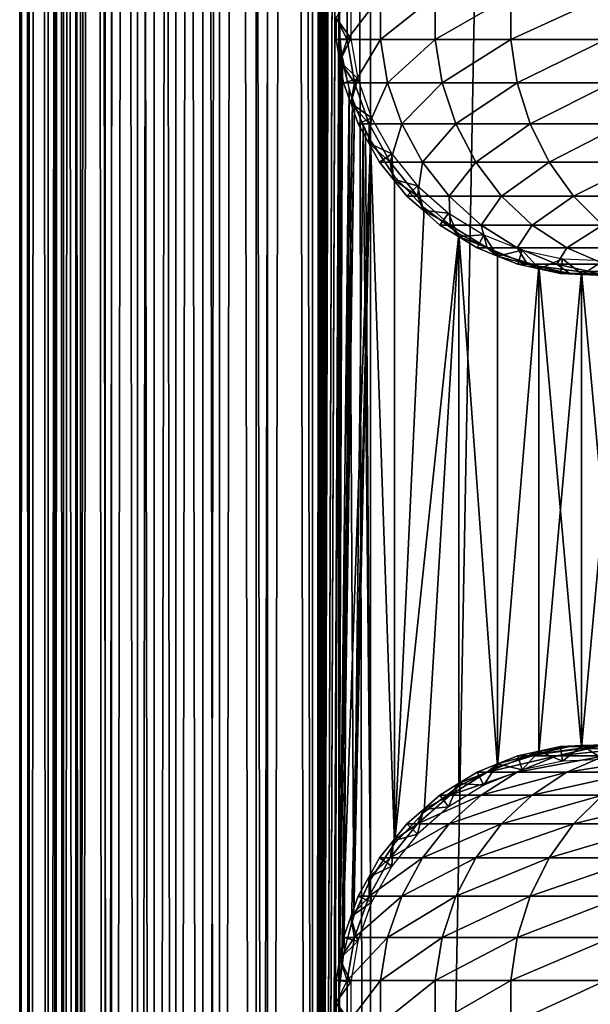
# Model space of a CAD drawing. Extents: x 0 to 550, y 0 to 1196.
# Drawn here: x 0 to 24, y 199 to 241 of the extents above; entities that cross this region are included whole.
import ezdxf

# ---------------------------------------------------------------- set-up
doc = ezdxf.new("R2010")
doc.units = 0
doc.header["$MEASUREMENT"] = 0

msp = doc.modelspace()

# ---------------------------------------------------------------- linework, layer by layer
for points in [[(0.458986, 1.50001, 48.682285), (0.458986, 1194.5, 48.682285), (0.05123, 1194.5, 46.238689)], [(0.458986, 1.50001, 48.682285), (0.05123, 1194.5, 46.238689), (0.05123, 1.50001, 46.238689)], [(0.05123, 1.50001, 46.238689), (0.05123, 1194.5, 46.238689), (0.05123, 1194.5, 43.761314)], [(0.05123, 1.50001, 46.238689), (0.05123, 1194.5, 43.761314), (0.05123, 1.50001, 43.761314)], [(0.05123, 1.50001, 43.761314), (0.05123, 1194.5, 43.761314), (0.458986, 1194.5, 41.317719)], [(0.05123, 1.50001, 43.761314), (0.458986, 1194.5, 41.317719), (0.458986, 1.50001, 41.317719)], [(1.26341, 1.50001, 51.025433), (1.26341, 1194.5, 51.025433), (0.458986, 1194.5, 48.682285)], [(1.26341, 1.50001, 51.025433), (0.458986, 1194.5, 48.682285), (0.458986, 1.50001, 48.682285)], [(0.458986, 1.50001, 41.317719), (0.458986, 1194.5, 41.317719), (1.26341, 1194.5, 38.974571)], [(0.458986, 1.50001, 41.317719), (1.26341, 1194.5, 38.974571), (1.26341, 1.50001, 38.974571)], [(2.442509, 1.50001, 53.204224), (2.442509, 1194.5, 53.204224), (1.26341, 1194.5, 51.025433)], [(2.442509, 1.50001, 53.204224), (1.26341, 1194.5, 51.025433), (1.26341, 1.50001, 51.025433)], [(1.26341, 1.50001, 38.974571), (1.26341, 1194.5, 38.974571), (2.442509, 1194.5, 36.79578)], [(1.26341, 1.50001, 38.974571), (2.442509, 1194.5, 36.79578), (2.442509, 1.50001, 36.79578)], [(1.9131, 1.50001, 41.685947), (1.9131, 1194.5, 41.685947), (1.546115, 1194.5, 43.885178)], [(1.9131, 1.50001, 41.685947), (1.546115, 1194.5, 43.885178), (1.546115, 1.50001, 43.885178)], [(1.546115, 1.50001, 43.885178), (1.546115, 1194.5, 43.885178), (1.546115, 1194.5, 46.114826)], [(1.546115, 1.50001, 43.885178), (1.546115, 1194.5, 46.114826), (1.546115, 1.50001, 46.114826)], [(1.546115, 1.50001, 46.114826), (1.546115, 1194.5, 46.114826), (1.9131, 1194.5, 48.314056)], [(1.546115, 1.50001, 46.114826), (1.9131, 1194.5, 48.314056), (1.9131, 1.50001, 48.314056)], [(2.637058, 1.50001, 39.57711), (2.637058, 1194.5, 39.57711), (1.9131, 1194.5, 41.685947)], [(2.637058, 1.50001, 39.57711), (1.9131, 1194.5, 41.685947), (1.9131, 1.50001, 41.685947)], [(1.9131, 1.50001, 48.314056), (1.9131, 1194.5, 48.314056), (2.637058, 1194.5, 50.422894)], [(1.9131, 1.50001, 48.314056), (2.637058, 1194.5, 50.422894), (2.637058, 1.50001, 50.422894)], [(3.964156, 1.50001, 55.159225), (3.964156, 1194.5, 55.159225), (2.442509, 1194.5, 53.204224)], [(3.964156, 1.50001, 55.159225), (2.442509, 1194.5, 53.204224), (2.442509, 1.50001, 53.204224)], [(2.442509, 1.50001, 36.79578), (2.442509, 1194.5, 36.79578), (3.964156, 1194.5, 34.840778)], [(2.442509, 1.50001, 36.79578), (3.964156, 1194.5, 34.840778), (3.964156, 1.50001, 34.840778)], [(3.69826, 1.50001, 37.616199), (3.69826, 1194.5, 37.616199), (2.637058, 1194.5, 39.57711)], [(3.69826, 1.50001, 37.616199), (2.637058, 1194.5, 39.57711), (2.637058, 1.50001, 39.57711)], [(2.637058, 1.50001, 50.422894), (2.637058, 1194.5, 50.422894), (3.69826, 1194.5, 52.383804)], [(2.637058, 1.50001, 50.422894), (3.69826, 1194.5, 52.383804), (3.69826, 1.50001, 52.383804)], [(5.067736, 1.50001, 35.856701), (5.067736, 1194.5, 35.856701), (3.69826, 1194.5, 37.616199)], [(5.067736, 1.50001, 35.856701), (3.69826, 1194.5, 37.616199), (3.69826, 1.50001, 37.616199)], [(3.69826, 1.50001, 52.383804), (3.69826, 1194.5, 52.383804), (5.067736, 1194.5, 54.143303)], [(3.69826, 1.50001, 52.383804), (5.067736, 1194.5, 54.143303), (5.067736, 1.50001, 54.143303)], [(5.786806, 1.50001, 56.837112), (5.786806, 1194.5, 56.837112), (3.964156, 1194.5, 55.159225)], [(5.786806, 1.50001, 56.837112), (3.964156, 1194.5, 55.159225), (3.964156, 1.50001, 55.159225)], [(3.964156, 1.50001, 34.840778), (3.964156, 1194.5, 34.840778), (5.786806, 1194.5, 33.162891)], [(3.964156, 1.50001, 34.840778), (5.786806, 1194.5, 33.162891), (5.786806, 1.50001, 33.162891)], [(6.708116, 1.50001, 34.346603), (6.708116, 1194.5, 34.346603), (5.067736, 1194.5, 35.856701)], [(6.708116, 1.50001, 34.346603), (5.067736, 1194.5, 35.856701), (5.067736, 1.50001, 35.856701)], [(5.067736, 1.50001, 54.143303), (5.067736, 1194.5, 54.143303), (6.708116, 1194.5, 55.6534)], [(5.067736, 1.50001, 54.143303), (6.708116, 1194.5, 55.6534), (6.708116, 1.50001, 55.6534)], [(7.86078, 1.50001, 58.192108), (7.86078, 1194.5, 58.192108), (5.786806, 1194.5, 56.837112)], [(7.86078, 1.50001, 58.192108), (5.786806, 1194.5, 56.837112), (5.786806, 1.50001, 56.837112)], [(5.786806, 1.50001, 33.162891), (5.786806, 1194.5, 33.162891), (7.86078, 1194.5, 31.807896)], [(5.786806, 1.50001, 33.162891), (7.86078, 1194.5, 31.807896), (7.86078, 1.50001, 31.807896)], [(8.574724, 1.50001, 33.127106), (8.574724, 1194.5, 33.127106), (6.708116, 1194.5, 34.346603)], [(8.574724, 1.50001, 33.127106), (6.708116, 1194.5, 34.346603), (6.708116, 1.50001, 34.346603)], [(6.708116, 1.50001, 55.6534), (6.708116, 1194.5, 55.6534), (8.574724, 1194.5, 56.872898)], [(6.708116, 1.50001, 55.6534), (8.574724, 1194.5, 56.872898), (8.574724, 1.50001, 56.872898)], [(10.129511, 1.50001, 59.18726), (10.129511, 1194.5, 59.18726), (7.86078, 1194.5, 58.192108)], [(10.129511, 1.50001, 59.18726), (7.86078, 1194.5, 58.192108), (7.86078, 1.50001, 58.192108)], [(7.86078, 1.50001, 31.807896), (7.86078, 1194.5, 31.807896), (10.129511, 1194.5, 30.812744)], [(7.86078, 1.50001, 31.807896), (10.129511, 1194.5, 30.812744), (10.129511, 1.50001, 30.812744)], [(10.616556, 1.50001, 32.231468), (10.616556, 1194.5, 32.231468), (8.574724, 1194.5, 33.127106)], [(10.616556, 1.50001, 32.231468), (8.574724, 1194.5, 33.127106), (8.574724, 1.50001, 33.127106)], [(8.574724, 1.50001, 56.872898), (8.574724, 1194.5, 56.872898), (10.616556, 1194.5, 57.768536)], [(8.574724, 1.50001, 56.872898), (10.616556, 1194.5, 57.768536), (10.616556, 1.50001, 57.768536)], [(12.531087, 1.50001, 59.795422), (12.531087, 1194.5, 59.795422), (10.129511, 1194.5, 59.18726)], [(12.531087, 1.50001, 59.795422), (10.129511, 1194.5, 59.18726), (10.129511, 1.50001, 59.18726)], [(10.129511, 1.50001, 30.812744), (10.129511, 1194.5, 30.812744), (12.531087, 1194.5, 30.204582)], [(10.129511, 1.50001, 30.812744), (12.531087, 1194.5, 30.204582), (12.531087, 1.50001, 30.204582)], [(12.777969, 1.50001, 31.684122), (12.777969, 1194.5, 31.684122), (10.616556, 1194.5, 32.231468)], [(12.777969, 1.50001, 31.684122), (10.616556, 1194.5, 32.231468), (10.616556, 1.50001, 32.231468)], [(10.616556, 1.50001, 57.768536), (10.616556, 1194.5, 57.768536), (12.777969, 1194.5, 58.31588)], [(10.616556, 1.50001, 57.768536), (12.777969, 1194.5, 58.31588), (12.777969, 1.50001, 58.31588)], [(13.65003, 1039.02771, 59.939133), (12.531087, 1194.5, 59.795422), (12.531087, 1.50001, 59.795422)], [(12.531087, 1.50001, 30.204582), (12.531087, 1194.5, 30.204582), (15.000001, 1194.5, 30.000002)], [(12.531087, 1.50001, 30.204582), (15.000001, 1194.5, 30.000002), (15.000001, 1.50001, 30.000002)], [(15.000001, 1.50001, 31.5), (15.000001, 1194.5, 31.5), (12.777969, 1194.5, 31.684122)], [(15.000001, 1.50001, 31.5), (12.777969, 1194.5, 31.684122), (12.777969, 1.50001, 31.684122)], [(12.777969, 1.50001, 58.31588), (12.777969, 1194.5, 58.31588), (13.663546, 241.542038, 58.433689)], [(15.000001, 1.50001, 31.5), (37, 1.50001, 31.5), (15.000001, 1194.5, 31.5)], [(15.000001, 1194.5, 31.5), (37, 1.50001, 31.5), (37, 1194.5, 31.5)], [(37, 1.50001, 30.000002), (15.000001, 1.50001, 30.000002), (37, 1194.5, 30.000002)], [(37, 1194.5, 30.000002), (15.000001, 1.50001, 30.000002), (15.000001, 1194.5, 30.000002)], [(12.531087, 1.50001, 59.795422), (13.651281, 1038.832764, 59.939243), (13.65003, 1039.02771, 59.939133)], [(13.65003, 955.02771, 59.939133), (13.651281, 1038.832764, 59.939243), (12.531087, 1.50001, 59.795422)], [(12.531087, 1.50001, 59.795422), (13.651281, 954.832764, 59.939243), (13.65003, 955.02771, 59.939133)], [(13.65003, 913.027649, 59.939133), (13.651281, 954.832764, 59.939243), (12.531087, 1.50001, 59.795422)], [(12.531087, 1.50001, 59.795422), (13.651281, 912.832886, 59.939243), (13.65003, 913.027649, 59.939133)], [(13.65003, 871.02771, 59.939133), (13.651281, 912.832886, 59.939243), (12.531087, 1.50001, 59.795422)], [(12.531087, 1.50001, 59.795422), (13.651281, 870.832825, 59.939243), (13.65003, 871.02771, 59.939133)], [(13.65003, 829.027649, 59.939133), (13.651281, 870.832825, 59.939243), (12.531087, 1.50001, 59.795422)], [(12.531087, 1.50001, 59.795422), (13.651281, 828.832764, 59.939243), (13.65003, 829.027649, 59.939133)], [(13.65003, 745.027649, 59.939133), (13.651281, 828.832764, 59.939243), (12.531087, 1.50001, 59.795422)], [(12.531087, 1.50001, 59.795422), (13.651281, 744.832825, 59.939243), (13.65003, 745.027649, 59.939133)], [(13.65003, 703.02771, 59.939133), (13.651281, 744.832825, 59.939243), (12.531087, 1.50001, 59.795422)], [(13.651281, 702.832825, 59.939243), (13.65003, 703.02771, 59.939133), (12.531087, 1.50001, 59.795422)], [(13.65003, 661.027649, 59.939133), (13.651281, 702.832825, 59.939243), (12.531087, 1.50001, 59.795422)], [(13.65003, 661.027649, 59.939133), (12.531087, 1.50001, 59.795422), (13.651281, 660.832764, 59.939243)], [(13.651281, 660.832764, 59.939243), (12.531087, 1.50001, 59.795422), (13.65003, 619.02771, 59.939133)], [(12.531087, 1.50001, 59.795422), (13.651281, 618.832825, 59.939243), (13.65003, 619.02771, 59.939133)], [(13.65003, 535.02771, 59.939133), (13.651281, 618.832825, 59.939243), (12.531087, 1.50001, 59.795422)], [(12.531087, 1.50001, 59.795422), (13.651281, 534.832825, 59.939243), (13.65003, 535.02771, 59.939133)], [(13.65003, 493.027679, 59.939133), (13.651281, 534.832825, 59.939243), (12.531087, 1.50001, 59.795422)], [(12.531087, 1.50001, 59.795422), (13.651281, 492.832825, 59.939243), (13.65003, 493.027679, 59.939133)], [(13.65003, 451.027679, 59.939133), (13.651281, 492.832825, 59.939243), (12.531087, 1.50001, 59.795422)], [(12.531087, 1.50001, 59.795422), (13.651281, 450.832794, 59.939243), (13.65003, 451.027679, 59.939133)], [(13.65003, 409.02771, 59.939133), (13.651281, 450.832794, 59.939243), (12.531087, 1.50001, 59.795422)], [(12.531087, 1.50001, 59.795422), (13.651281, 408.832794, 59.939243), (13.65003, 409.02771, 59.939133)], [(13.65003, 325.02771, 59.939133), (13.651281, 408.832794, 59.939243), (12.531087, 1.50001, 59.795422)], [(12.531087, 1.50001, 59.795422), (13.651281, 324.832794, 59.939243), (13.65003, 325.02771, 59.939133)], [(13.65003, 283.027679, 59.939133), (13.651281, 324.832794, 59.939243), (12.531087, 1.50001, 59.795422)], [(12.531087, 1.50001, 59.795422), (13.651281, 282.832794, 59.939243), (13.65003, 283.027679, 59.939133)], [(13.65003, 241.027679, 59.939133), (13.651281, 282.832794, 59.939243), (12.531087, 1.50001, 59.795422)], [(14.013261, 241.932861, 94.830109), (13.539627, 241, 87), (14.013261, 240.067139, 94.830109)], [(14.013261, 240.067139, 94.830109), (15.427261, 240.067139, 102.546036), (15.427261, 241.932861, 102.546036)], [(14.013261, 240.067139, 94.830109), (15.427261, 241.932861, 102.546036), (14.013261, 241.932861, 94.830109)], [(15.427261, 240.067139, 102.546036), (17.760992, 240.067139, 110.035271), (17.760992, 241.932861, 110.035271)], [(15.427261, 240.067139, 102.546036), (17.760992, 241.932861, 110.035271), (15.427261, 241.932861, 102.546036)], [(17.760992, 240.067139, 110.035271), (20.980448, 240.067139, 117.188599), (20.980448, 241.932861, 117.188599)], [(17.760992, 240.067139, 110.035271), (20.980448, 241.932861, 117.188599), (17.760992, 241.932861, 110.035271)], [(20.980448, 240.067139, 117.188599), (25.03866, 240.067139, 123.901703), (25.03866, 241.932861, 123.901703)], [(20.980448, 240.067139, 117.188599), (25.03866, 241.932861, 123.901703), (20.980448, 241.932861, 117.188599)], [(12.777969, 1.50001, 58.31588), (13.663546, 241.542038, 58.433689), (13.663546, 199.542038, 58.433689)], [(14.169783, 240.120773, 56.567001), (13.539627, 241, 61.067001), (14.169783, 241.879227, 56.567001)], [(13.663546, 199.542038, 58.433689), (13.663546, 241.542038, 58.433689), (13.711199, 239.849274, 58.438343)], [(12.531087, 1.50001, 59.795422), (13.651281, 240.832809, 59.939243), (13.65003, 241.027679, 59.939133)], [(13.65003, 199.027695, 59.939133), (13.651281, 240.832809, 59.939243), (12.531087, 1.50001, 59.795422)], [(14.169783, 240.120773, 56.567001), (13.539627, 240.067139, 61.067001), (13.539627, 241, 61.067001)], [(13.539627, 241, 87), (13.539627, 240.067139, 87), (14.013261, 240.067139, 94.830109)], [(13.539627, 241, 87), (13.539627, 241, 61.067001), (13.539627, 240.067139, 87)], [(13.539627, 240.067139, 87), (13.539627, 241, 61.067001), (13.539627, 240.067139, 61.067001)], [(13.65003, 199.027695, 59.939133), (13.814911, 239.115524, 59.953114), (13.651281, 240.832809, 59.939243)], [(13.697282, 239.14769, 61.067001), (13.539627, 240.067139, 61.067001), (14.169783, 240.120773, 56.567001)], [(14.013261, 240.067139, 94.830109), (13.539627, 240.067139, 87), (13.697282, 239.14769, 87)], [(13.539627, 240.067139, 87), (13.539627, 240.067139, 61.067001), (13.697282, 239.14769, 87)], [(13.697282, 239.14769, 87), (13.539627, 240.067139, 61.067001), (13.697282, 239.14769, 61.067001)], [(13.663546, 199.542038, 58.433689), (13.711199, 239.849274, 58.438343), (13.738214, 239.619263, 58.440907)], [(14.466971, 238.387604, 56.567001), (13.697282, 239.14769, 61.067001), (14.169783, 240.120773, 56.567001)], [(14.013261, 240.067139, 94.830109), (13.697282, 239.14769, 87), (14.326275, 238.228241, 94.792099)], [(14.326275, 238.228241, 94.792099), (15.427261, 240.067139, 102.546036), (14.013261, 240.067139, 94.830109)], [(14.326275, 238.228241, 94.792099), (15.733406, 238.228241, 102.470573), (15.427261, 240.067139, 102.546036)], [(15.733406, 238.228241, 102.470573), (17.760992, 240.067139, 110.035271), (15.427261, 240.067139, 102.546036)], [(15.733406, 238.228241, 102.470573), (18.055811, 238.228241, 109.923462), (17.760992, 240.067139, 110.035271)], [(18.055811, 238.228241, 109.923462), (20.980448, 240.067139, 117.188599), (17.760992, 240.067139, 110.035271)], [(18.055811, 238.228241, 109.923462), (21.259636, 238.228241, 117.042061), (20.980448, 240.067139, 117.188599)], [(21.259636, 238.228241, 117.042061), (25.03866, 240.067139, 123.901703), (20.980448, 240.067139, 117.188599)], [(21.259636, 238.228241, 117.042061), (25.298162, 238.228241, 123.72258), (25.03866, 240.067139, 123.901703)], [(14.093131, 237.930862, 58.469509), (13.663546, 199.542038, 58.433689), (13.738214, 239.619263, 58.440907)], [(14.240712, 237.468781, 59.980774), (13.814911, 239.115524, 59.953114), (13.65003, 199.027695, 59.939133)], [(14.466971, 238.387604, 56.567001), (13.854936, 238.228241, 61.067001), (13.697282, 239.14769, 61.067001)], [(13.697282, 239.14769, 87), (13.854936, 238.228241, 87), (14.326275, 238.228241, 94.792099)], [(13.697282, 239.14769, 87), (13.697282, 239.14769, 61.067001), (13.854936, 238.228241, 87)], [(13.854936, 238.228241, 87), (13.697282, 239.14769, 61.067001), (13.854936, 238.228241, 61.067001)], [(14.165714, 237.348663, 61.067001), (13.854936, 238.228241, 61.067001), (14.466971, 238.387604, 56.567001)], [(14.326275, 238.228241, 94.792099), (13.854936, 238.228241, 87), (14.165714, 237.348663, 87)], [(13.854936, 238.228241, 87), (13.854936, 238.228241, 61.067001), (14.165714, 237.348663, 87)], [(14.165714, 237.348663, 87), (13.854936, 238.228241, 61.067001), (14.165714, 237.348663, 61.067001)], [(15.05278, 236.729599, 56.567001), (14.165714, 237.348663, 61.067001), (14.466971, 238.387604, 56.567001)], [(14.326275, 238.228241, 94.792099), (14.165714, 237.348663, 87), (14.943287, 236.469086, 94.717186)], [(14.943287, 236.469086, 94.717186), (15.733406, 238.228241, 102.470573), (14.326275, 238.228241, 94.792099)], [(14.943287, 236.469086, 94.717186), (16.336887, 236.469086, 102.321831), (15.733406, 238.228241, 102.470573)], [(16.336887, 236.469086, 102.321831), (18.055811, 238.228241, 109.923462), (15.733406, 238.228241, 102.470573)], [(16.336887, 236.469086, 102.321831), (18.636972, 236.469086, 109.703049), (18.055811, 238.228241, 109.923462)], [(18.636972, 236.469086, 109.703049), (21.259636, 238.228241, 117.042061), (18.055811, 238.228241, 109.923462)], [(18.636972, 236.469086, 109.703049), (21.809996, 236.469086, 116.753212), (21.259636, 238.228241, 117.042061)], [(21.809996, 236.469086, 116.753212), (25.298162, 238.228241, 123.72258), (21.259636, 238.228241, 117.042061)], [(21.809996, 236.469086, 116.753212), (25.809675, 236.469086, 123.369499), (25.298162, 238.228241, 123.72258)], [(13.885468, 201.248169, 58.453918), (13.663546, 199.542038, 58.433689), (14.093131, 237.930862, 58.469509)], [(13.885468, 201.248169, 58.453918), (14.093131, 237.930862, 58.469509), (14.293373, 202.680679, 58.481495)], [(14.293373, 202.680679, 58.481495), (14.093131, 237.930862, 58.469509), (14.698818, 236.346039, 58.496643)], [(14.240712, 237.468781, 59.980774), (13.65003, 199.027695, 59.939133), (14.316186, 237.256683, 59.984409)], [(15.05278, 236.729599, 56.567001), (14.476493, 236.469086, 61.067001), (14.165714, 237.348663, 61.067001)], [(14.165714, 237.348663, 87), (14.476493, 236.469086, 87), (14.943287, 236.469086, 94.717186)], [(14.165714, 237.348663, 87), (14.165714, 237.348663, 61.067001), (14.476493, 236.469086, 87)], [(14.476493, 236.469086, 87), (14.165714, 237.348663, 61.067001), (14.476493, 236.469086, 61.067001)], [(14.316186, 237.256683, 59.984409), (13.65003, 199.027695, 59.939133), (13.786808, 200.71756, 59.950859)], [(14.316186, 237.256683, 59.984409), (13.786808, 200.71756, 59.950859), (15.000001, 235.758575, 60.000004)], [(14.93144, 235.654678, 61.067001), (14.476493, 236.469086, 61.067001), (15.05278, 236.729599, 56.567001)], [(14.943287, 236.469086, 94.717186), (14.476493, 236.469086, 87), (14.93144, 235.654678, 87)], [(14.476493, 236.469086, 87), (14.476493, 236.469086, 61.067001), (14.93144, 235.654678, 87)], [(14.93144, 235.654678, 87), (14.476493, 236.469086, 61.067001), (14.93144, 235.654678, 61.067001)], [(15.910372, 235.194427, 56.567001), (14.93144, 235.654678, 61.067001), (15.05278, 236.729599, 56.567001)], [(14.943287, 236.469086, 94.717186), (14.93144, 235.654678, 87), (15.846565, 234.840271, 94.607506)], [(15.846565, 234.840271, 94.607506), (16.336887, 236.469086, 102.321831), (14.943287, 236.469086, 94.717186)], [(15.846565, 234.840271, 94.607506), (17.220364, 234.840271, 102.104073), (16.336887, 236.469086, 102.321831)], [(17.220364, 234.840271, 102.104073), (18.636972, 236.469086, 109.703049), (16.336887, 236.469086, 102.321831)], [(17.220364, 234.840271, 102.104073), (19.487753, 234.840271, 109.380394), (18.636972, 236.469086, 109.703049)], [(19.487753, 234.840271, 109.380394), (21.809996, 236.469086, 116.753212), (18.636972, 236.469086, 109.703049)], [(19.487753, 234.840271, 109.380394), (22.615671, 234.840271, 116.330353), (21.809996, 236.469086, 116.753212)], [(22.615671, 234.840271, 116.330353), (25.809675, 236.469086, 123.369499), (21.809996, 236.469086, 116.753212)], [(22.615671, 234.840271, 116.330353), (26.558517, 234.840271, 122.852615), (25.809675, 236.469086, 123.369499)], [(14.293373, 202.680679, 58.481495), (14.698818, 236.346039, 58.496643), (15.000001, 204.241425, 58.500004)], [(15.000001, 204.241425, 58.500004), (14.698818, 236.346039, 58.496643), (14.795483, 236.14769, 58.498455)], [(15.000001, 204.241425, 58.500004), (14.795483, 236.14769, 58.498455), (15.000001, 235.758575, 58.500004)], [(15.000001, 235.758575, 60.000004), (13.786808, 200.71756, 59.950859), (14.193863, 202.392059, 59.978325)], [(15.000001, 235.758575, 60.000004), (14.193863, 202.392059, 59.978325), (14.29981, 202.698471, 59.98365)], [(14.29981, 202.698471, 59.98365), (15.000001, 204.241425, 60.000004), (15.000001, 235.758575, 60.000004)], [(15.910372, 235.194427, 56.567001), (15.386388, 234.840271, 61.067001), (14.93144, 235.654678, 61.067001)], [(14.93144, 235.654678, 87), (15.386388, 234.840271, 87), (15.846565, 234.840271, 94.607506)], [(14.93144, 235.654678, 87), (14.93144, 235.654678, 61.067001), (15.386388, 234.840271, 87)], [(15.386388, 234.840271, 87), (14.93144, 235.654678, 61.067001), (15.386388, 234.840271, 61.067001)], [(16.024754, 205.774429, 58.500004), (15.000001, 204.241425, 58.500004), (15.000001, 235.758575, 58.500004)], [(15.000001, 235.758575, 58.500004), (16.024754, 234.225571, 58.500004), (16.024754, 205.774429, 58.500004)], [(16.024754, 205.774429, 60.000004), (16.024754, 234.225571, 60.000004), (15.000001, 235.758575, 60.000004)], [(16.024754, 205.774429, 60.000004), (15.000001, 235.758575, 60.000004), (15.000001, 204.241425, 60.000004)], [(15.972435, 234.114471, 61.067001), (15.386388, 234.840271, 61.067001), (15.910372, 235.194427, 56.567001)], [(15.846565, 234.840271, 94.607506), (15.386388, 234.840271, 87), (15.972435, 234.114471, 87)], [(15.386388, 234.840271, 87), (15.386388, 234.840271, 61.067001), (15.972435, 234.114471, 87)], [(15.972435, 234.114471, 87), (15.386388, 234.840271, 61.067001), (15.972435, 234.114471, 61.067001)], [(15.846565, 234.840271, 94.607506), (15.972435, 234.114471, 87), (17.010107, 233.388672, 94.466225)], [(17.010107, 233.388672, 94.466225), (17.220364, 234.840271, 102.104073), (15.846565, 234.840271, 94.607506)], [(17.01507, 233.826279, 56.567001), (15.972435, 234.114471, 61.067001), (15.910372, 235.194427, 56.567001)], [(17.010107, 233.388672, 94.466225), (18.358395, 233.388672, 101.823578), (17.220364, 234.840271, 102.104073)], [(18.358395, 233.388672, 101.823578), (19.487753, 234.840271, 109.380394), (17.220364, 234.840271, 102.104073)], [(18.358395, 233.388672, 101.823578), (20.583673, 233.388672, 108.96476), (19.487753, 234.840271, 109.380394)], [(20.583673, 233.388672, 108.96476), (22.615671, 234.840271, 116.330353), (19.487753, 234.840271, 109.380394)], [(20.583673, 233.388672, 108.96476), (23.653507, 233.388672, 115.78566), (22.615671, 234.840271, 116.330353)], [(23.653507, 233.388672, 115.78566), (26.558517, 234.840271, 122.852615), (22.615671, 234.840271, 116.330353)], [(23.653507, 233.388672, 115.78566), (27.52313, 233.388672, 122.186798), (26.558517, 234.840271, 122.852615)], [(17.01507, 233.826279, 56.567001), (16.558483, 233.388672, 61.067001), (15.972435, 234.114471, 61.067001)], [(15.972435, 234.114471, 87), (16.558483, 233.388672, 87), (17.010107, 233.388672, 94.466225)], [(15.972435, 234.114471, 87), (15.972435, 234.114471, 61.067001), (16.558483, 233.388672, 87)], [(16.558483, 233.388672, 87), (15.972435, 234.114471, 61.067001), (16.558483, 233.388672, 61.067001)], [(16.024754, 205.774429, 58.500004), (16.024754, 234.225571, 58.500004), (17.294317, 232.888245, 58.500004)], [(17.294317, 232.888245, 60.000004), (16.024754, 234.225571, 60.000004), (16.024754, 205.774429, 60.000004)], [(17.258762, 232.772354, 61.067001), (16.558483, 233.388672, 61.067001), (17.01507, 233.826279, 56.567001)], [(18.335104, 232.664505, 56.567001), (17.258762, 232.772354, 61.067001), (17.01507, 233.826279, 56.567001)], [(17.010107, 233.388672, 94.466225), (16.558483, 233.388672, 87), (17.258762, 232.772354, 87)], [(16.558483, 233.388672, 87), (16.558483, 233.388672, 61.067001), (17.258762, 232.772354, 87)], [(17.258762, 232.772354, 87), (16.558483, 233.388672, 61.067001), (17.258762, 232.772354, 61.067001)], [(17.010107, 233.388672, 94.466225), (17.258762, 232.772354, 87), (18.400446, 232.156036, 94.297409)], [(18.400446, 232.156036, 94.297409), (18.358395, 233.388672, 101.823578), (17.010107, 233.388672, 94.466225)], [(19.718245, 232.156036, 101.488403), (20.583673, 233.388672, 108.96476), (18.358395, 233.388672, 101.823578)], [(18.400446, 232.156036, 94.297409), (19.718245, 232.156036, 101.488403), (18.358395, 233.388672, 101.823578)], [(19.718245, 232.156036, 101.488403), (21.893219, 232.156036, 108.468124), (20.583673, 233.388672, 108.96476)], [(21.893219, 232.156036, 108.468124), (23.653507, 233.388672, 115.78566), (20.583673, 233.388672, 108.96476)], [(21.893219, 232.156036, 108.468124), (24.893642, 232.156036, 115.134789), (23.653507, 233.388672, 115.78566)], [(24.893642, 232.156036, 115.134789), (27.52313, 233.388672, 122.186798), (23.653507, 233.388672, 115.78566)], [(16.024754, 205.774429, 58.500004), (17.294317, 232.888245, 58.500004), (18.771992, 231.785202, 58.500004)], [(17.294317, 232.888245, 60.000004), (16.024754, 205.774429, 60.000004), (18.771992, 231.785202, 60.000004)], [(18.335104, 232.664505, 56.567001), (17.959028, 232.156036, 61.067001), (17.258762, 232.772354, 61.067001)], [(17.258762, 232.772354, 87), (17.959028, 232.156036, 87), (18.400446, 232.156036, 94.297409)], [(17.258762, 232.772354, 87), (17.258762, 232.772354, 61.067001), (17.959028, 232.156036, 87)], [(17.959028, 232.156036, 87), (17.258762, 232.772354, 61.067001), (17.959028, 232.156036, 61.067001)], [(18.753395, 231.666916, 61.067001), (17.959028, 232.156036, 61.067001), (18.335104, 232.664505, 56.567001)], [(19.832478, 231.742538, 56.567001), (18.753395, 231.666916, 61.067001), (18.335104, 232.664505, 56.567001)], [(18.400446, 232.156036, 94.297409), (17.959028, 232.156036, 87), (18.753395, 231.666916, 87)], [(17.959028, 232.156036, 87), (17.959028, 232.156036, 61.067001), (18.753395, 231.666916, 87)], [(18.753395, 231.666916, 87), (17.959028, 232.156036, 61.067001), (18.753395, 231.666916, 61.067001)], [(18.400446, 232.156036, 94.297409), (18.753395, 231.666916, 87), (19.977585, 231.177826, 94.105911)], [(19.977585, 231.177826, 94.105911), (19.718245, 232.156036, 101.488403), (18.400446, 232.156036, 94.297409)], [(21.260798, 231.177826, 101.108192), (21.893219, 232.156036, 108.468124), (19.718245, 232.156036, 101.488403)], [(19.977585, 231.177826, 94.105911), (21.260798, 231.177826, 101.108192), (19.718245, 232.156036, 101.488403)], [(21.260798, 231.177826, 101.108192), (23.3787, 231.177826, 107.904755), (21.893219, 232.156036, 108.468124)], [(23.3787, 231.177826, 107.904755), (24.893642, 232.156036, 115.134789), (21.893219, 232.156036, 108.468124)], [(23.3787, 231.177826, 107.904755), (26.300386, 231.177826, 114.396477), (24.893642, 232.156036, 115.134789)], [(18.771992, 231.785202, 58.500004), (17.294317, 207.111755, 58.500004), (16.024754, 205.774429, 58.500004)], [(18.771992, 231.785202, 60.000004), (16.024754, 205.774429, 60.000004), (17.294317, 207.111755, 60.000004)], [(18.771992, 231.785202, 58.500004), (18.771992, 208.214783, 58.500004), (17.294317, 207.111755, 58.500004)], [(18.771992, 231.785202, 60.000004), (17.294317, 207.111755, 60.000004), (18.771992, 208.214783, 60.000004)], [(19.832478, 231.742538, 56.567001), (19.54776, 231.177826, 61.067001), (18.753395, 231.666916, 61.067001)], [(18.753395, 231.666916, 87), (19.54776, 231.177826, 87), (19.977585, 231.177826, 94.105911)], [(18.753395, 231.666916, 87), (18.753395, 231.666916, 61.067001), (19.54776, 231.177826, 87)], [(19.54776, 231.177826, 87), (18.753395, 231.666916, 61.067001), (19.54776, 231.177826, 61.067001)], [(20.415112, 209.051682, 58.500004), (18.771992, 208.214783, 58.500004), (18.771992, 231.785202, 58.500004)], [(18.771992, 231.785202, 58.500004), (20.415112, 230.948334, 58.500004), (20.415112, 209.051682, 58.500004)], [(18.771992, 208.214783, 60.000004), (20.415112, 209.051682, 60.000004), (18.771992, 231.785202, 60.000004)], [(18.771992, 231.785202, 60.000004), (20.415112, 209.051682, 60.000004), (20.415112, 230.948334, 60.000004)], [(20.413355, 230.829987, 61.067001), (19.54776, 231.177826, 61.067001), (19.832478, 231.742538, 56.567001)], [(21.46414, 231.086884, 56.567001), (20.413355, 230.829987, 61.067001), (19.832478, 231.742538, 56.567001)], [(19.977585, 231.177826, 94.105911), (19.54776, 231.177826, 87), (20.413355, 230.829987, 87)], [(19.54776, 231.177826, 87), (19.54776, 231.177826, 61.067001), (20.413355, 230.829987, 87)], [(20.413355, 230.829987, 87), (19.54776, 231.177826, 61.067001), (20.413355, 230.829987, 61.067001)], [(19.977585, 231.177826, 94.105911), (20.413355, 230.829987, 87), (21.69615, 230.482162, 93.89724)], [(21.69615, 230.482162, 93.89724), (21.260798, 231.177826, 101.108192), (19.977585, 231.177826, 94.105911)], [(21.46414, 231.086884, 56.567001), (21.278948, 230.482162, 61.067001), (20.413355, 230.829987, 61.067001)], [(22.941694, 230.482162, 100.693893), (23.3787, 231.177826, 107.904755), (21.260798, 231.177826, 101.108192)], [(21.69615, 230.482162, 93.89724), (22.941694, 230.482162, 100.693893), (21.260798, 231.177826, 101.108192)], [(22.190884, 230.285629, 61.067001), (21.278948, 230.482162, 61.067001), (21.46414, 231.086884, 56.567001)], [(23.183138, 230.7164, 56.567001), (22.190884, 230.285629, 61.067001), (21.46414, 231.086884, 56.567001)], [(22.941694, 230.482162, 100.693893), (24.997383, 230.482162, 107.290863), (23.3787, 231.177826, 107.904755)], [(24.997383, 230.482162, 107.290863), (26.300386, 231.177826, 114.396477), (23.3787, 231.177826, 107.904755)], [(20.413355, 230.829987, 87), (21.278948, 230.482162, 87), (21.69615, 230.482162, 93.89724)], [(20.413355, 230.829987, 87), (20.413355, 230.829987, 61.067001), (21.278948, 230.482162, 87)], [(21.278948, 230.482162, 87), (20.413355, 230.829987, 61.067001), (21.278948, 230.482162, 61.067001)], [(20.415112, 209.051682, 58.500004), (20.415112, 230.948334, 58.500004), (22.176222, 230.401764, 58.500004)], [(20.415112, 230.948334, 60.000004), (20.415112, 209.051682, 60.000004), (22.176222, 230.401764, 60.000004)], [(23.183138, 230.7164, 56.567001), (23.102804, 230.089096, 61.067001), (22.190884, 230.285629, 61.067001)], [(24.034828, 230.0495, 61.067001), (23.102804, 230.089096, 61.067001), (23.183138, 230.7164, 56.567001)], [(24.940014, 230.641785, 56.567001), (24.034828, 230.0495, 61.067001), (23.183138, 230.7164, 56.567001)], [(24.940014, 230.641785, 56.567001), (24.96685, 230.009918, 61.067001), (24.034828, 230.0495, 61.067001)], [(20.415112, 209.051682, 58.500004), (22.176222, 230.401764, 58.500004), (22.176222, 209.598236, 58.500004)], [(22.176222, 230.401764, 60.000004), (20.415112, 209.051682, 60.000004), (22.176222, 209.598236, 60.000004)], [(21.69615, 230.482162, 93.89724), (21.278948, 230.482162, 87), (22.190884, 230.285629, 87)], [(21.278948, 230.482162, 87), (21.278948, 230.482162, 61.067001), (22.190884, 230.285629, 87)], [(22.190884, 230.285629, 87), (21.278948, 230.482162, 61.067001), (22.190884, 230.285629, 61.067001)], [(21.69615, 230.482162, 93.89724), (22.190884, 230.285629, 87), (23.506716, 230.089096, 93.677391)], [(23.506716, 230.089096, 93.677391), (22.941694, 230.482162, 100.693893), (21.69615, 230.482162, 93.89724)], [(22.176222, 209.598236, 58.500004), (22.176222, 230.401764, 58.500004), (24.004444, 230.161331, 58.500004)], [(22.176222, 230.401764, 60.000004), (22.176222, 209.598236, 60.000004), (24.004444, 209.838669, 60.000004)], [(24.004444, 209.838669, 60.000004), (24.004444, 230.161331, 60.000004), (22.176222, 230.401764, 60.000004)], [(22.176222, 209.598236, 58.500004), (24.004444, 230.161331, 58.500004), (24.004444, 209.838669, 58.500004)], [(22.190884, 230.285629, 87), (23.102804, 230.089096, 87), (23.506716, 230.089096, 93.677391)], [(22.190884, 230.285629, 87), (22.190884, 230.285629, 61.067001), (23.102804, 230.089096, 87)], [(23.102804, 230.089096, 87), (22.190884, 230.285629, 61.067001), (23.102804, 230.089096, 61.067001)], [(24.712547, 230.089096, 100.257416), (24.997383, 230.482162, 107.290863), (22.941694, 230.482162, 100.693893)], [(23.506716, 230.089096, 93.677391), (24.712547, 230.089096, 100.257416), (22.941694, 230.482162, 100.693893)], [(24.004444, 230.161331, 58.500004), (25.846989, 230.233932, 58.500004), (25.846989, 209.766068, 58.500004)], [(25.846989, 209.766068, 60.000004), (25.846989, 230.233932, 60.000004), (24.004444, 209.838669, 60.000004)], [(24.004444, 209.838669, 60.000004), (25.846989, 230.233932, 60.000004), (24.004444, 230.161331, 60.000004)], [(24.004444, 209.838669, 58.500004), (24.004444, 230.161331, 58.500004), (25.846989, 209.766068, 58.500004)], [(23.506716, 230.089096, 93.677391), (23.102804, 230.089096, 87), (24.034828, 230.0495, 87)], [(23.102804, 230.089096, 87), (23.102804, 230.089096, 61.067001), (24.034828, 230.0495, 87)], [(24.034828, 230.0495, 87), (23.102804, 230.089096, 61.067001), (24.034828, 230.0495, 61.067001)], [(23.506716, 230.089096, 93.677391), (24.034828, 230.0495, 87), (25.357172, 230.009918, 93.452705)], [(25.357172, 230.009918, 93.452705), (24.712547, 230.089096, 100.257416), (23.506716, 230.089096, 93.677391)], [(24.034828, 230.0495, 87), (24.96685, 230.009918, 87), (25.357172, 230.009918, 93.452705)], [(24.034828, 230.0495, 87), (24.034828, 230.0495, 61.067001), (24.96685, 230.009918, 87)], [(24.96685, 230.009918, 87), (24.034828, 230.0495, 61.067001), (24.96685, 230.009918, 61.067001)], [(21.46414, 208.913116, 56.567001), (21.278948, 209.517838, 61.067001), (22.190884, 209.714371, 61.067001)], [(22.190884, 209.714371, 87), (21.278948, 209.517838, 87), (21.69615, 209.517838, 93.89724)], [(22.190884, 209.714371, 87), (22.190884, 209.714371, 61.067001), (21.278948, 209.517838, 87)], [(21.278948, 209.517838, 87), (22.190884, 209.714371, 61.067001), (21.278948, 209.517838, 61.067001)], [(21.46414, 208.913116, 56.567001), (22.190884, 209.714371, 61.067001), (23.183138, 209.283585, 56.567001)], [(23.506716, 209.910904, 93.677391), (22.190884, 209.714371, 87), (21.69615, 209.517838, 93.89724)], [(21.69615, 209.517838, 93.89724), (22.941694, 209.517838, 100.693893), (24.712547, 209.910904, 100.257416)], [(21.69615, 209.517838, 93.89724), (24.712547, 209.910904, 100.257416), (23.506716, 209.910904, 93.677391)], [(22.190884, 209.714371, 61.067001), (23.102804, 209.910904, 61.067001), (23.183138, 209.283585, 56.567001)], [(23.506716, 209.910904, 93.677391), (23.102804, 209.910904, 87), (22.190884, 209.714371, 87)], [(23.102804, 209.910904, 87), (23.102804, 209.910904, 61.067001), (22.190884, 209.714371, 87)], [(22.190884, 209.714371, 87), (23.102804, 209.910904, 61.067001), (22.190884, 209.714371, 61.067001)], [(22.941694, 209.517838, 100.693893), (24.997383, 209.517838, 107.290863), (26.702717, 209.910904, 106.644127)], [(22.941694, 209.517838, 100.693893), (26.702717, 209.910904, 106.644127), (24.712547, 209.910904, 100.257416)], [(23.183138, 209.283585, 56.567001), (23.102804, 209.910904, 61.067001), (24.034828, 209.9505, 61.067001)], [(24.034828, 209.9505, 87), (23.102804, 209.910904, 87), (23.506716, 209.910904, 93.677391)], [(24.034828, 209.9505, 87), (24.034828, 209.9505, 61.067001), (23.102804, 209.910904, 87)], [(23.102804, 209.910904, 87), (24.034828, 209.9505, 61.067001), (23.102804, 209.910904, 61.067001)], [(23.183138, 209.283585, 56.567001), (24.034828, 209.9505, 61.067001), (24.940014, 209.358231, 56.567001)], [(25.357172, 209.990082, 93.452705), (24.034828, 209.9505, 87), (23.506716, 209.910904, 93.677391)], [(23.506716, 209.910904, 93.677391), (24.712547, 209.910904, 100.257416), (26.522429, 209.990082, 99.811325)], [(23.506716, 209.910904, 93.677391), (26.522429, 209.990082, 99.811325), (25.357172, 209.990082, 93.452705)], [(24.034828, 209.9505, 61.067001), (24.96685, 209.990082, 61.067001), (24.940014, 209.358231, 56.567001)], [(25.357172, 209.990082, 93.452705), (24.96685, 209.990082, 87), (24.034828, 209.9505, 87)], [(24.96685, 209.990082, 87), (24.96685, 209.990082, 61.067001), (24.034828, 209.9505, 87)], [(24.034828, 209.9505, 87), (24.96685, 209.990082, 61.067001), (24.034828, 209.9505, 61.067001)], [(19.832478, 208.257462, 56.567001), (19.54776, 208.822189, 61.067001), (20.413355, 209.170013, 61.067001)], [(20.413355, 209.170013, 87), (19.54776, 208.822189, 87), (19.977585, 208.822189, 94.105911)], [(20.413355, 209.170013, 87), (20.413355, 209.170013, 61.067001), (19.54776, 208.822189, 87)], [(19.54776, 208.822189, 87), (20.413355, 209.170013, 61.067001), (19.54776, 208.822189, 61.067001)], [(19.832478, 208.257462, 56.567001), (20.413355, 209.170013, 61.067001), (21.46414, 208.913116, 56.567001)], [(21.69615, 209.517838, 93.89724), (20.413355, 209.170013, 87), (19.977585, 208.822189, 94.105911)], [(19.977585, 208.822189, 94.105911), (21.260798, 208.822189, 101.108192), (22.941694, 209.517838, 100.693893)], [(19.977585, 208.822189, 94.105911), (22.941694, 209.517838, 100.693893), (21.69615, 209.517838, 93.89724)], [(20.413355, 209.170013, 61.067001), (21.278948, 209.517838, 61.067001), (21.46414, 208.913116, 56.567001)], [(21.69615, 209.517838, 93.89724), (21.278948, 209.517838, 87), (20.413355, 209.170013, 87)], [(21.278948, 209.517838, 87), (21.278948, 209.517838, 61.067001), (20.413355, 209.170013, 87)], [(20.413355, 209.170013, 87), (21.278948, 209.517838, 61.067001), (20.413355, 209.170013, 61.067001)], [(21.260798, 208.822189, 101.108192), (23.3787, 208.822189, 107.904755), (24.997383, 209.517838, 107.290863)], [(21.260798, 208.822189, 101.108192), (24.997383, 209.517838, 107.290863), (22.941694, 209.517838, 100.693893)], [(23.3787, 208.822189, 107.904755), (26.300386, 208.822189, 114.396477), (27.833282, 209.517838, 113.591949)], [(23.3787, 208.822189, 107.904755), (27.833282, 209.517838, 113.591949), (24.997383, 209.517838, 107.290863)], [(19.977585, 208.822189, 94.105911), (18.753395, 208.333069, 87), (18.400446, 207.843979, 94.297409)], [(18.400446, 207.843979, 94.297409), (19.718245, 207.843979, 101.488403), (21.260798, 208.822189, 101.108192)], [(18.400446, 207.843979, 94.297409), (21.260798, 208.822189, 101.108192), (19.977585, 208.822189, 94.105911)], [(18.753395, 208.333069, 61.067001), (19.54776, 208.822189, 61.067001), (19.832478, 208.257462, 56.567001)], [(19.977585, 208.822189, 94.105911), (19.54776, 208.822189, 87), (18.753395, 208.333069, 87)], [(19.54776, 208.822189, 87), (19.54776, 208.822189, 61.067001), (18.753395, 208.333069, 87)], [(18.753395, 208.333069, 87), (19.54776, 208.822189, 61.067001), (18.753395, 208.333069, 61.067001)], [(19.718245, 207.843979, 101.488403), (21.893219, 207.843979, 108.468124), (23.3787, 208.822189, 107.904755)], [(19.718245, 207.843979, 101.488403), (23.3787, 208.822189, 107.904755), (21.260798, 208.822189, 101.108192)], [(21.893219, 207.843979, 108.468124), (24.893642, 207.843979, 115.134789), (26.300386, 208.822189, 114.396477)], [(21.893219, 207.843979, 108.468124), (26.300386, 208.822189, 114.396477), (23.3787, 208.822189, 107.904755)], [(18.335104, 207.335495, 56.567001), (17.959028, 207.843979, 61.067001), (18.753395, 208.333069, 61.067001)], [(18.753395, 208.333069, 87), (17.959028, 207.843979, 87), (18.400446, 207.843979, 94.297409)], [(18.753395, 208.333069, 87), (18.753395, 208.333069, 61.067001), (17.959028, 207.843979, 87)], [(17.959028, 207.843979, 87), (18.753395, 208.333069, 61.067001), (17.959028, 207.843979, 61.067001)], [(18.335104, 207.335495, 56.567001), (18.753395, 208.333069, 61.067001), (19.832478, 208.257462, 56.567001)], [(18.400446, 207.843979, 94.297409), (17.258762, 207.227646, 87), (17.010107, 206.611328, 94.466225)], [(17.010107, 206.611328, 94.466225), (18.358395, 206.611328, 101.823578), (19.718245, 207.843979, 101.488403)], [(17.010107, 206.611328, 94.466225), (19.718245, 207.843979, 101.488403), (18.400446, 207.843979, 94.297409)], [(17.258762, 207.227646, 61.067001), (17.959028, 207.843979, 61.067001), (18.335104, 207.335495, 56.567001)], [(18.400446, 207.843979, 94.297409), (17.959028, 207.843979, 87), (17.258762, 207.227646, 87)], [(17.959028, 207.843979, 87), (17.959028, 207.843979, 61.067001), (17.258762, 207.227646, 87)], [(17.258762, 207.227646, 87), (17.959028, 207.843979, 61.067001), (17.258762, 207.227646, 61.067001)], [(18.358395, 206.611328, 101.823578), (20.583673, 206.611328, 108.96476), (21.893219, 207.843979, 108.468124)], [(18.358395, 206.611328, 101.823578), (21.893219, 207.843979, 108.468124), (19.718245, 207.843979, 101.488403)], [(20.583673, 206.611328, 108.96476), (23.653507, 206.611328, 115.78566), (24.893642, 207.843979, 115.134789)], [(20.583673, 206.611328, 108.96476), (24.893642, 207.843979, 115.134789), (21.893219, 207.843979, 108.468124)], [(23.653507, 206.611328, 115.78566), (27.52313, 206.611328, 122.186798), (28.675764, 207.843979, 121.39119)], [(23.653507, 206.611328, 115.78566), (28.675764, 207.843979, 121.39119), (24.893642, 207.843979, 115.134789)], [(17.01507, 206.173721, 56.567001), (16.558483, 206.611328, 61.067001), (17.258762, 207.227646, 61.067001)], [(17.258762, 207.227646, 87), (16.558483, 206.611328, 87), (17.010107, 206.611328, 94.466225)], [(17.258762, 207.227646, 87), (17.258762, 207.227646, 61.067001), (16.558483, 206.611328, 87)], [(16.558483, 206.611328, 87), (17.258762, 207.227646, 61.067001), (16.558483, 206.611328, 61.067001)], [(17.01507, 206.173721, 56.567001), (17.258762, 207.227646, 61.067001), (18.335104, 207.335495, 56.567001)], [(17.010107, 206.611328, 94.466225), (15.972435, 205.885529, 87), (15.846565, 205.159729, 94.607506)], [(15.846565, 205.159729, 94.607506), (17.220364, 205.159729, 102.104073), (18.358395, 206.611328, 101.823578)], [(15.846565, 205.159729, 94.607506), (18.358395, 206.611328, 101.823578), (17.010107, 206.611328, 94.466225)], [(15.972435, 205.885529, 61.067001), (16.558483, 206.611328, 61.067001), (17.01507, 206.173721, 56.567001)], [(17.010107, 206.611328, 94.466225), (16.558483, 206.611328, 87), (15.972435, 205.885529, 87)], [(16.558483, 206.611328, 87), (16.558483, 206.611328, 61.067001), (15.972435, 205.885529, 87)], [(15.972435, 205.885529, 87), (16.558483, 206.611328, 61.067001), (15.972435, 205.885529, 61.067001)], [(17.220364, 205.159729, 102.104073), (19.487753, 205.159729, 109.380394), (20.583673, 206.611328, 108.96476)], [(17.220364, 205.159729, 102.104073), (20.583673, 206.611328, 108.96476), (18.358395, 206.611328, 101.823578)], [(19.487753, 205.159729, 109.380394), (22.615671, 205.159729, 116.330353), (23.653507, 206.611328, 115.78566)], [(19.487753, 205.159729, 109.380394), (23.653507, 206.611328, 115.78566), (20.583673, 206.611328, 108.96476)], [(22.615671, 205.159729, 116.330353), (26.558517, 205.159729, 122.852615), (27.52313, 206.611328, 122.186798)], [(22.615671, 205.159729, 116.330353), (27.52313, 206.611328, 122.186798), (23.653507, 206.611328, 115.78566)], [(15.910372, 204.805588, 56.567001), (15.386388, 205.159729, 61.067001), (15.972435, 205.885529, 61.067001)], [(15.972435, 205.885529, 87), (15.386388, 205.159729, 87), (15.846565, 205.159729, 94.607506)], [(15.972435, 205.885529, 87), (15.972435, 205.885529, 61.067001), (15.386388, 205.159729, 87)], [(15.386388, 205.159729, 87), (15.972435, 205.885529, 61.067001), (15.386388, 205.159729, 61.067001)], [(15.910372, 204.805588, 56.567001), (15.972435, 205.885529, 61.067001), (17.01507, 206.173721, 56.567001)], [(14.93144, 204.345322, 61.067001), (15.386388, 205.159729, 61.067001), (15.910372, 204.805588, 56.567001)], [(15.846565, 205.159729, 94.607506), (15.386388, 205.159729, 87), (14.93144, 204.345322, 87)], [(15.846565, 205.159729, 94.607506), (14.93144, 204.345322, 87), (14.943287, 203.530914, 94.717186)], [(15.386388, 205.159729, 87), (15.386388, 205.159729, 61.067001), (14.93144, 204.345322, 87)], [(14.93144, 204.345322, 87), (15.386388, 205.159729, 61.067001), (14.93144, 204.345322, 61.067001)], [(14.943287, 203.530914, 94.717186), (16.336887, 203.530914, 102.321831), (17.220364, 205.159729, 102.104073)], [(14.943287, 203.530914, 94.717186), (17.220364, 205.159729, 102.104073), (15.846565, 205.159729, 94.607506)], [(16.336887, 203.530914, 102.321831), (18.636972, 203.530914, 109.703049), (19.487753, 205.159729, 109.380394)], [(16.336887, 203.530914, 102.321831), (19.487753, 205.159729, 109.380394), (17.220364, 205.159729, 102.104073)], [(18.636972, 203.530914, 109.703049), (21.809996, 203.530914, 116.753212), (22.615671, 205.159729, 116.330353)], [(18.636972, 203.530914, 109.703049), (22.615671, 205.159729, 116.330353), (19.487753, 205.159729, 109.380394)], [(21.809996, 203.530914, 116.753212), (25.809675, 203.530914, 123.369499), (26.558517, 205.159729, 122.852615)], [(21.809996, 203.530914, 116.753212), (26.558517, 205.159729, 122.852615), (22.615671, 205.159729, 116.330353)], [(15.05278, 203.270416, 56.567001), (14.93144, 204.345322, 61.067001), (15.910372, 204.805588, 56.567001)], [(15.05278, 203.270416, 56.567001), (14.476493, 203.530914, 61.067001), (14.93144, 204.345322, 61.067001)], [(14.93144, 204.345322, 87), (14.476493, 203.530914, 87), (14.943287, 203.530914, 94.717186)], [(14.93144, 204.345322, 87), (14.93144, 204.345322, 61.067001), (14.476493, 203.530914, 87)], [(14.476493, 203.530914, 87), (14.93144, 204.345322, 61.067001), (14.476493, 203.530914, 61.067001)], [(14.165714, 202.651337, 61.067001), (14.476493, 203.530914, 61.067001), (15.05278, 203.270416, 56.567001)], [(14.943287, 203.530914, 94.717186), (14.476493, 203.530914, 87), (14.165714, 202.651337, 87)], [(14.943287, 203.530914, 94.717186), (14.165714, 202.651337, 87), (14.326275, 201.771759, 94.792099)], [(14.476493, 203.530914, 87), (14.476493, 203.530914, 61.067001), (14.165714, 202.651337, 87)], [(14.165714, 202.651337, 87), (14.476493, 203.530914, 61.067001), (14.165714, 202.651337, 61.067001)], [(14.326275, 201.771759, 94.792099), (15.733406, 201.771759, 102.470573), (16.336887, 203.530914, 102.321831)], [(14.326275, 201.771759, 94.792099), (16.336887, 203.530914, 102.321831), (14.943287, 203.530914, 94.717186)], [(15.733406, 201.771759, 102.470573), (18.055811, 201.771759, 109.923462), (18.636972, 203.530914, 109.703049)], [(15.733406, 201.771759, 102.470573), (18.636972, 203.530914, 109.703049), (16.336887, 203.530914, 102.321831)], [(18.055811, 201.771759, 109.923462), (21.259636, 201.771759, 117.042061), (21.809996, 203.530914, 116.753212)], [(18.055811, 201.771759, 109.923462), (21.809996, 203.530914, 116.753212), (18.636972, 203.530914, 109.703049)], [(21.259636, 201.771759, 117.042061), (25.298162, 201.771759, 123.72258), (25.809675, 203.530914, 123.369499)], [(21.259636, 201.771759, 117.042061), (25.809675, 203.530914, 123.369499), (21.809996, 203.530914, 116.753212)], [(14.466971, 201.612396, 56.567001), (14.165714, 202.651337, 61.067001), (15.05278, 203.270416, 56.567001)], [(14.466971, 201.612396, 56.567001), (13.854936, 201.771759, 61.067001), (14.165714, 202.651337, 61.067001)], [(14.165714, 202.651337, 87), (13.854936, 201.771759, 87), (14.326275, 201.771759, 94.792099)], [(14.165714, 202.651337, 87), (14.165714, 202.651337, 61.067001), (13.854936, 201.771759, 87)], [(13.854936, 201.771759, 87), (14.165714, 202.651337, 61.067001), (13.854936, 201.771759, 61.067001)], [(13.697282, 200.85231, 61.067001), (13.854936, 201.771759, 61.067001), (14.466971, 201.612396, 56.567001)], [(14.326275, 201.771759, 94.792099), (13.854936, 201.771759, 87), (13.697282, 200.85231, 87)], [(14.326275, 201.771759, 94.792099), (13.697282, 200.85231, 87), (14.013261, 199.932877, 94.830109)], [(13.854936, 201.771759, 87), (13.854936, 201.771759, 61.067001), (13.697282, 200.85231, 87)], [(13.697282, 200.85231, 87), (13.854936, 201.771759, 61.067001), (13.697282, 200.85231, 61.067001)], [(14.169783, 199.879227, 56.567001), (13.697282, 200.85231, 61.067001), (14.466971, 201.612396, 56.567001)], [(14.013261, 199.932877, 94.830109), (15.427261, 199.932877, 102.546036), (15.733406, 201.771759, 102.470573)], [(14.013261, 199.932877, 94.830109), (15.733406, 201.771759, 102.470573), (14.326275, 201.771759, 94.792099)], [(15.427261, 199.932877, 102.546036), (17.760992, 199.932877, 110.035271), (18.055811, 201.771759, 109.923462)], [(15.427261, 199.932877, 102.546036), (18.055811, 201.771759, 109.923462), (15.733406, 201.771759, 102.470573)], [(17.760992, 199.932877, 110.035271), (20.980448, 199.932877, 117.188599), (21.259636, 201.771759, 117.042061)], [(17.760992, 199.932877, 110.035271), (21.259636, 201.771759, 117.042061), (18.055811, 201.771759, 109.923462)], [(20.980448, 199.932877, 117.188599), (25.03866, 199.932877, 123.901703), (25.298162, 201.771759, 123.72258)], [(20.980448, 199.932877, 117.188599), (25.298162, 201.771759, 123.72258), (21.259636, 201.771759, 117.042061)], [(14.169783, 199.879227, 56.567001), (13.539627, 199.932877, 61.067001), (13.697282, 200.85231, 61.067001)], [(13.697282, 200.85231, 87), (13.539627, 199.932877, 87), (14.013261, 199.932877, 94.830109)], [(13.697282, 200.85231, 87), (13.697282, 200.85231, 61.067001), (13.539627, 199.932877, 87)], [(13.539627, 199.932877, 87), (13.697282, 200.85231, 61.067001), (13.539627, 199.932877, 61.067001)], [(13.539627, 199, 61.067001), (13.539627, 199.932877, 61.067001), (14.169783, 199.879227, 56.567001)], [(14.013261, 199.932877, 94.830109), (13.539627, 199.932877, 87), (13.539627, 199, 87)], [(14.013261, 199.932877, 94.830109), (13.539627, 199, 87), (14.013261, 198.067123, 94.830109)], [(13.539627, 199.932877, 87), (13.539627, 199.932877, 61.067001), (13.539627, 199, 87)], [(13.539627, 199, 87), (13.539627, 199.932877, 61.067001), (13.539627, 199, 61.067001)], [(14.013261, 198.067123, 94.830109), (15.427261, 198.067123, 102.546036), (15.427261, 199.932877, 102.546036)], [(14.013261, 198.067123, 94.830109), (15.427261, 199.932877, 102.546036), (14.013261, 199.932877, 94.830109)], [(15.427261, 198.067123, 102.546036), (17.760992, 198.067123, 110.035271), (17.760992, 199.932877, 110.035271)], [(15.427261, 198.067123, 102.546036), (17.760992, 199.932877, 110.035271), (15.427261, 199.932877, 102.546036)], [(17.760992, 198.067123, 110.035271), (20.980448, 198.067123, 117.188599), (20.980448, 199.932877, 117.188599)], [(17.760992, 198.067123, 110.035271), (20.980448, 199.932877, 117.188599), (17.760992, 199.932877, 110.035271)], [(20.980448, 198.067123, 117.188599), (25.03866, 198.067123, 123.901703), (25.03866, 199.932877, 123.901703)], [(20.980448, 198.067123, 117.188599), (25.03866, 199.932877, 123.901703), (20.980448, 199.932877, 117.188599)], [(12.777969, 1.50001, 58.31588), (13.663546, 199.542038, 58.433689), (13.663546, 157.542038, 58.433689)], [(14.169783, 198.120773, 56.567001), (13.539627, 199, 61.067001), (14.169783, 199.879227, 56.567001)], [(13.663546, 157.542038, 58.433689), (13.663546, 199.542038, 58.433689), (13.711199, 197.849274, 58.438343)], [(12.531087, 1.50001, 59.795422), (13.651281, 198.832809, 59.939243), (13.65003, 199.027695, 59.939133)], [(14.169783, 198.120773, 56.567001), (13.539627, 198.067123, 61.067001), (13.539627, 199, 61.067001)], [(13.539627, 199, 87), (13.539627, 198.067123, 87), (14.013261, 198.067123, 94.830109)], [(13.539627, 199, 87), (13.539627, 199, 61.067001), (13.539627, 198.067123, 87)], [(13.539627, 198.067123, 87), (13.539627, 199, 61.067001), (13.539627, 198.067123, 61.067001)]]:
    msp.add_3dface(points)

doc.saveas('drawing.dxf')
